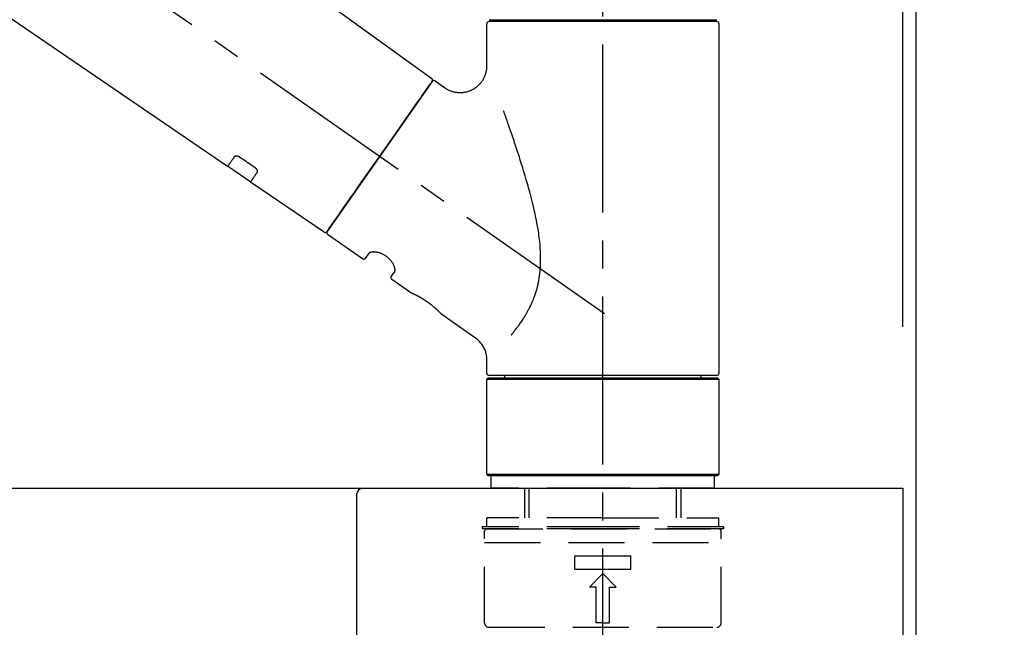
# Model space of a CAD drawing. Extents: x 28111 to 54233, y -10810 to -2410.
# Drawn here: x 35834 to 36053, y -8156 to -8020 of the extents above; entities that cross this region are included whole.
import ezdxf

# ---------------------------------------------------------------- set-up
doc = ezdxf.new("R2010")
doc.units = 0
doc.header["$LTSCALE"] = 50
doc.header["$MEASUREMENT"] = 0
doc.linetypes.add('CENTER2', pattern=[1.125, 0.75, -0.125, 0.125, -0.125])
doc.linetypes.add('DASHED', pattern=[0.75, 0.5, -0.25])
doc.layers.get('0').update_dxf_attribs({"linetype": 'CONTINUOUS'})
for name, color, linetype in [('111-壁仕上', 3, 'CONTINUOUS'), ('126-甲板', 2, 'CONTINUOUS'), ('150-機器', 8, 'CONTINUOUS'), ('166-寸法B', 11, 'CONTINUOUS')]:
    doc.layers.add(name, color=color, linetype=linetype)
doc.styles.add('KH001', font='txt')
doc.dimstyles.new('KH1xx030', dxfattribs={"dimscale": 30, "dimtxt": 2, "dimasz": 0.6, "dimexe": 0.3, "dimexo": 1.2, "dimgap": 0.5, "dimtad": 3, "dimdec": 1, "dimdsep": 46, "dimlunit": 6, "dimtxsty": 'KH001', "dimblk": 'DOT', "dimcen": 1, "dimdle": 1, "dimclrd": 256, "dimclre": 256, "dimclrt": 256, "dimadec": 0, "dimazin": 0, "dimtfac": 1, "dimtdec": 1, "dimtix": 1, "dimtmove": 2, "dimatfit": 3, "dimldrblk": 'CLOSEDBLANK', "dimfxl": 1, "dimtolj": 1, "dimtzin": 0, "dimlwd": -1, "dimlwe": -1, "dimarcsym": 0})

# ---------------------------------------------------------------- blocks, each defined once
blk = doc.blocks.new('_Dot')
at = {"color": 0, "linetype": 'ByBlock', "lineweight": -2}
blk.add_line((-0.5, 0), (-1, 0), dxfattribs=at)
at = {"color": 0, "linetype": 'ByBlock', "const_width": 0.5}
blk.add_lwpolyline([(-0.25, 0, 1), (0.25, 0, 1)], format="xyb", close=True, dxfattribs=at)
blk = doc.blocks.new('*D237')
at = {"layer": '166-寸法B', "transparency": 16777216}
for p, q in [((35383.78, -8088.89), (35383.78, -7706.69)), ((36033.78, -8088.89), (36033.78, -7706.69)), ((35401.78, -7715.69), (36015.78, -7715.69))]:
    blk.add_line(p, q, dxfattribs=at)
at = {"layer": '166-寸法B', "transparency": 16777216, "xscale": 18, "yscale": 18, "zscale": 18, "rotation": 180}
blk.add_blockref('_Dot', (35383.78, -7715.69), dxfattribs=at)
at = {"layer": '166-寸法B', "transparency": 16777216, "xscale": 18, "yscale": 18, "zscale": 18}
blk.add_blockref('_Dot', (36033.78, -7715.69), dxfattribs=at)
at = {"layer": '166-寸法B', "transparency": 16777216, "insert": (35708.78, -7670.69), "char_height": 60, "attachment_point": 5, "style": 'KH001'}
blk.add_mtext('\\A1;650', dxfattribs=at)
blk = doc.blocks.new('_ClosedBlank')
at = {"color": 0, "linetype": 'ByBlock', "lineweight": -2}
for p, q in [((-1, 0.167), (0, 0)), ((-1, 0.167), (-1, -0.167)), ((0, 0), (-1, -0.167))]:
    blk.add_line(p, q, dxfattribs=at)
blk = doc.blocks.new('*D238')
at = {"layer": '166-寸法B', "transparency": 16777216}
for p, q in [((36030.78, -8088.89), (36030.78, -7841.69)), ((36033.78, -8088.89), (36033.78, -7841.69)), ((36012.78, -7850.69), (35994.78, -7850.69)), ((36033.78, -7850.69), (36030.78, -7850.69)), ((36051.78, -7850.69), (36069.78, -7850.69))]:
    blk.add_line(p, q, dxfattribs=at)
at = {"layer": '166-寸法B', "transparency": 16777216, "xscale": 18, "yscale": 18, "zscale": 18}
blk.add_blockref('_Dot', (36030.78, -7850.69), dxfattribs=at)
at = {"layer": '166-寸法B', "transparency": 16777216, "xscale": 18, "yscale": 18, "zscale": 18, "rotation": 180}
blk.add_blockref('_Dot', (36033.78, -7850.69), dxfattribs=at)
at = {"layer": '166-寸法B', "transparency": 16777216, "insert": (36210.51, -7770.53), "char_height": 60, "attachment_point": 5, "style": 'KH001'}
blk.add_mtext('\\A1;3\\P〈ｸﾘｱﾗﾝｽ〉', dxfattribs=at)
blk = doc.blocks.new('*D239')
at = {"layer": '166-寸法B', "transparency": 16777216}
for p, q in [((35383.78, -8088.89), (35383.78, -7841.69)), ((36030.78, -8088.89), (36030.78, -7841.69)), ((36012.78, -7850.69), (35401.78, -7850.69))]:
    blk.add_line(p, q, dxfattribs=at)
at = {"layer": '166-寸法B', "transparency": 16777216, "xscale": 18, "yscale": 18, "zscale": 18, "rotation": 180}
blk.add_blockref('_Dot', (35383.78, -7850.69), dxfattribs=at)
at = {"layer": '166-寸法B', "transparency": 16777216, "xscale": 18, "yscale": 18, "zscale": 18}
blk.add_blockref('_Dot', (36030.78, -7850.69), dxfattribs=at)
at = {"layer": '166-寸法B', "transparency": 16777216, "insert": (35707.28, -7805.69), "char_height": 60, "attachment_point": 5, "style": 'KH001'}
blk.add_mtext('\\A1;647', dxfattribs=at)

msp = doc.modelspace()

# ---------------------------------------------------------------- linework, layer by layer
at = {"layer": '111-壁仕上', "ltscale": 2}
msp.add_lwpolyline([(35209.83, -8984.89), (36033.78, -8984.89), (36033.78, -6584.89), (35209.83, -6584.89)], dxfattribs=at)
at = {"layer": '126-甲板'}
msp.add_lwpolyline([(35383.78, -8124.89), (36030.78, -8124.89), (36030.78, -8164.89), (35383.78, -8164.89)], close=True, dxfattribs=at)
at = {"layer": '150-機器', "color": 161, "linetype": 'CENTER2'}
msp.add_line((35963.78, -8175.86), (35963.78, -7871.93), dxfattribs=at)
at = {"layer": '150-機器', "color": 13, "linetype": 'CENTER2'}
msp.add_line((35964.12, -8086.03), (35677.25, -7885.16), dxfattribs=at)
at = {"layer": '150-機器', "color": 13, "linetype": 'Continuous'}
for p, q in [((35805.54, -7946.99), (35925.57, -8033.46)), ((35879.97, -8053.11), (35779.23, -7984.57)), ((35937.85, -8030.57), (35937.85, -8021.26)), ((35938.35, -8020.36), (35989.21, -8020.36)), ((35989.21, -8020.76), (35938.35, -8020.76)), ((35940.34, -8020.76), (35940.34, -8020.36)), ((35987.22, -8020.36), (35987.22, -8020.76)), ((35989.71, -8021.26), (35989.71, -8099.25)), ((35925.64, -8034.12), (35902.19, -8067.62)), ((35926.33, -8034), (35928.43, -8035.47)), ((35885.12, -8056.61), (35879.93, -8053.08)), ((35901.53, -8067.78), (35885.08, -8056.59)), ((35910.07, -8073.75), (35902.31, -8068.31)), ((35910.76, -8073.63), (35911.58, -8072.46)), ((35917.3, -8076.47), (35916.48, -8077.63)), ((35920.89, -8081.33), (35916.61, -8078.32)), ((35920.99, -8081.38), (35920.99, -8081.38)), ((35935.3, -8091.42), (35927.8, -8086.16)), ((35937.85, -8099.25), (35937.85, -8096.3)), ((35937.85, -8100.55), (35938.15, -8100.25)), ((35937.85, -8100.55), (35989.71, -8100.55)), ((35937.85, -8121.89), (35937.85, -8100.55)), ((35938.15, -8100.25), (35989.41, -8100.25)), ((35963.78, -8099.75), (35938.35, -8099.75)), ((35941.89, -8100.25), (35941.89, -8099.75)), ((35989.21, -8099.75), (35963.78, -8099.75)), ((35985.67, -8099.75), (35985.67, -8100.25)), ((35989.41, -8100.25), (35989.71, -8100.55)), ((35989.71, -8100.55), (35989.71, -8121.89)), ((35938.15, -8122.19), (35937.85, -8121.89)), ((35989.71, -8121.89), (35937.85, -8121.89)), ((35989.41, -8122.19), (35938.15, -8122.19)), ((35989.71, -8121.89), (35989.41, -8122.19))]:
    msp.add_line(p, q, dxfattribs=at)
at = {"layer": '150-機器', "color": 13, "linetype": 'DASHED', "ltscale": 0.5}
for p, q in [((35938.85, -8124.89), (35938.85, -8122.19)), ((35988.71, -8124.89), (35988.71, -8122.19)), ((35963.78, -8124.89), (35938.85, -8124.89)), ((35946.33, -8131.52), (35946.33, -8124.89)), ((35947.34, -8131.52), (35947.34, -8124.89)), ((35988.71, -8124.89), (35963.78, -8124.89)), ((35980.22, -8131.52), (35980.22, -8124.89)), ((35981.23, -8131.52), (35981.23, -8124.89)), ((35963.78, -8131.52), (35937.85, -8131.52)), ((35937.85, -8133.52), (35937.85, -8131.52)), ((35963.78, -8131.52), (35989.71, -8131.52)), ((35989.71, -8133.52), (35989.71, -8131.52)), ((35963.78, -8133.52), (35936.85, -8133.52)), ((35936.85, -8133.52), (35936.85, -8134.02)), ((35963.78, -8134.02), (35936.85, -8134.02)), ((35937.85, -8134.02), (35989.71, -8134.02)), ((35990.71, -8133.52), (35963.78, -8133.52)), ((35990.71, -8134.02), (35963.78, -8134.02)), ((35990.71, -8133.52), (35990.71, -8134.02)), ((35937.35, -8154.96), (35937.35, -8134.52)), ((35990.21, -8154.96), (35990.21, -8134.52)), ((35937.35, -8137.01), (35990.21, -8137.01)), ((35957.55, -8142.99), (35957.55, -8140)), ((35957.55, -8140), (35970.01, -8140)), ((35970.01, -8142.99), (35970.01, -8140)), ((35957.55, -8142.99), (35970.01, -8142.99)), ((35960.79, -8146.98), (35963.78, -8143.99)), ((35966.77, -8146.98), (35963.78, -8143.99)), ((35962.28, -8146.98), (35960.79, -8146.98)), ((35962.28, -8154.96), (35962.28, -8146.98)), ((35965.28, -8146.98), (35966.77, -8146.98)), ((35965.28, -8154.96), (35965.28, -8146.98)), ((35938.35, -8155.96), (35989.21, -8155.96)), ((35963.78, -8154.96), (35962.28, -8154.96)), ((35963.78, -8154.96), (35965.28, -8154.96))]:
    msp.add_line(p, q, dxfattribs=at)
at = {"layer": '150-機器', "linetype": 'Continuous'}
for p, q in [((35472.28, -8124.89), (35910.28, -8124.89)), ((35910.28, -8124.89), (35926.78, -8124.89)), ((35908.78, -8126.39), (35908.78, -8323.87))]:
    msp.add_line(p, q, dxfattribs=at)
at = {"layer": '150-機器', "color": 13, "linetype": 'Continuous'}
for points in [[(35928.43, -8035.5), (35928.43, -8035.5), (35928.44, -8035.5), (35928.44, -8035.5), (35928.44, -8035.51), (35928.49, -8035.55), (35928.54, -8035.59), (35928.59, -8035.62), (35928.64, -8035.66), (35928.74, -8035.73), (35928.85, -8035.79), (35928.96, -8035.85), (35929.08, -8035.91), (35929.24, -8035.99), (35929.41, -8036.08), (35929.58, -8036.15), (35929.75, -8036.23), (35929.94, -8036.3), (35930.13, -8036.36), (35930.32, -8036.41), (35930.51, -8036.46), (35930.71, -8036.5), (35930.91, -8036.54), (35931.11, -8036.57), (35931.31, -8036.59), (35931.52, -8036.61), (35931.72, -8036.62), (35931.93, -8036.62), (35932.14, -8036.62), (35932.34, -8036.6), (35932.55, -8036.58), (35932.76, -8036.56), (35932.96, -8036.52), (35933.18, -8036.48), (35933.39, -8036.43), (35933.59, -8036.38), (35933.8, -8036.31), (35934.01, -8036.24), (35934.21, -8036.16), (35934.41, -8036.07), (35934.61, -8035.97), (35934.8, -8035.87), (35934.99, -8035.76), (35935.18, -8035.64), (35935.36, -8035.52), (35935.53, -8035.39), (35935.7, -8035.26), (35935.86, -8035.12), (35936.01, -8034.98), (35936.16, -8034.84), (35936.3, -8034.69), (35936.43, -8034.54), (35936.56, -8034.39), (35936.68, -8034.23), (35936.79, -8034.07), (35936.9, -8033.91), (35937.01, -8033.75), (35937.1, -8033.59), (35937.19, -8033.42), (35937.28, -8033.26), (35937.36, -8033.09), (35937.43, -8032.92), (35937.49, -8032.76), (35937.55, -8032.59), (35937.61, -8032.42), (35937.66, -8032.25), (35937.7, -8032.09), (35937.74, -8031.92), (35937.78, -8031.75), (35937.8, -8031.6), (35937.83, -8031.44), (35937.84, -8031.27), (35937.86, -8031.11), (35937.87, -8031), (35937.88, -8030.89), (35937.89, -8030.78), (35937.88, -8030.67), (35937.88, -8030.61), (35937.88, -8030.56), (35937.87, -8030.5), (35937.87, -8030.44), (35937.87, -8030.44), (35937.87, -8030.43), (35937.87, -8030.43), (35937.87, -8030.42)], [(35924.2, -8036.17), (35924.53, -8035.71), (35924.83, -8035.28), (35925.1, -8034.89), (35925.32, -8034.58), (35925.36, -8034.52), (35925.41, -8034.45), (35925.48, -8034.35), (35925.57, -8034.22), (35925.6, -8034.17), (35925.63, -8034.13), (35925.65, -8034.11), (35925.64, -8034.12), (35925.64, -8034.12), (35925.64, -8034.12), (35925.64, -8034.12), (35925.64, -8034.12)], [(35902.18, -8067.62), (35902.18, -8067.62), (35902.19, -8067.62), (35902.19, -8067.62), (35902.19, -8067.62), (35902.47, -8067.21), (35902.75, -8066.81), (35903.03, -8066.41), (35903.32, -8066), (35904.05, -8064.96), (35904.78, -8063.91), (35905.51, -8062.87), (35906.24, -8061.82), (35907.27, -8060.36), (35908.29, -8058.9), (35909.31, -8057.44), (35910.34, -8055.98), (35911.5, -8054.32), (35912.66, -8052.67), (35913.82, -8051.01), (35914.98, -8049.35), (35916.09, -8047.75), (35917.21, -8046.16), (35918.33, -8044.56), (35919.45, -8042.96), (35920.36, -8041.66), (35921.27, -8040.37), (35922.18, -8039.07), (35923.09, -8037.77), (35923.37, -8037.37), (35923.65, -8036.97), (35923.92, -8036.57), (35924.2, -8036.17)], [(35943.32, -8090.69), (35943.33, -8090.67), (35943.35, -8090.66), (35943.36, -8090.64), (35943.38, -8090.62), (35943.39, -8090.61), (35943.4, -8090.59), (35943.42, -8090.58), (35943.43, -8090.56), (35943.5, -8090.47), (35943.58, -8090.38), (35943.65, -8090.3), (35943.72, -8090.21), (35943.78, -8090.13), (35943.84, -8090.06), (35943.9, -8089.98), (35943.97, -8089.91), (35944.15, -8089.68), (35944.33, -8089.45), (35944.51, -8089.22), (35944.69, -8088.98), (35944.81, -8088.82), (35944.93, -8088.66), (35945.05, -8088.5), (35945.17, -8088.33), (35945.41, -8087.99), (35945.65, -8087.64), (35945.88, -8087.3), (35946.11, -8086.95), (35946.22, -8086.76), (35946.34, -8086.58), (35946.45, -8086.4), (35946.56, -8086.21), (35946.73, -8085.92), (35946.89, -8085.63), (35947.05, -8085.34), (35947.2, -8085.04), (35947.26, -8084.94), (35947.31, -8084.84), (35947.36, -8084.74), (35947.41, -8084.64), (35947.51, -8084.44), (35947.61, -8084.23), (35947.71, -8084.03), (35947.8, -8083.82), (35947.85, -8083.72), (35947.9, -8083.61), (35947.94, -8083.51), (35947.99, -8083.4), (35948.12, -8083.09), (35948.26, -8082.77), (35948.39, -8082.45), (35948.51, -8082.13), (35948.59, -8081.91), (35948.66, -8081.69), (35948.74, -8081.47), (35948.81, -8081.24), (35948.95, -8080.79), (35949.07, -8080.33), (35949.19, -8079.87), (35949.3, -8079.41), (35949.35, -8079.18), (35949.4, -8078.94), (35949.44, -8078.71), (35949.49, -8078.47), (35949.56, -8078.01), (35949.63, -8077.53), (35949.7, -8077.06), (35949.75, -8076.59), (35949.77, -8076.35), (35949.79, -8076.11), (35949.81, -8075.87), (35949.82, -8075.63), (35949.85, -8075.15), (35949.87, -8074.67), (35949.88, -8074.19), (35949.88, -8073.71), (35949.88, -8073.47), (35949.87, -8073.23), (35949.86, -8072.99), (35949.86, -8072.75), (35949.83, -8072.03), (35949.8, -8071.32), (35949.75, -8070.6), (35949.69, -8069.89), (35949.64, -8069.41), (35949.58, -8068.94), (35949.51, -8068.47), (35949.44, -8068), (35949.29, -8067.06), (35949.13, -8066.12), (35948.95, -8065.18), (35948.76, -8064.24), (35948.66, -8063.78), (35948.56, -8063.32), (35948.46, -8062.86), (35948.35, -8062.4), (35948.13, -8061.49), (35947.91, -8060.58), (35947.68, -8059.68), (35947.44, -8058.77), (35947.31, -8058.32), (35947.19, -8057.88), (35947.06, -8057.43), (35946.94, -8056.98), (35946.68, -8056.1), (35946.42, -8055.21), (35946.16, -8054.33), (35945.89, -8053.44), (35945.75, -8053.01), (35945.62, -8052.57), (35945.48, -8052.13), (35945.34, -8051.7), (35945.13, -8051.05), (35944.92, -8050.4), (35944.71, -8049.75), (35944.49, -8049.1), (35944.42, -8048.89), (35944.35, -8048.68), (35944.28, -8048.46), (35944.21, -8048.25), (35944.07, -8047.82), (35943.93, -8047.4), (35943.78, -8046.98), (35943.64, -8046.55), (35943.57, -8046.34), (35943.5, -8046.13), (35943.42, -8045.92), (35943.35, -8045.71), (35943.16, -8045.15), (35942.96, -8044.58), (35942.77, -8044.02), (35942.57, -8043.45), (35942.45, -8043.1), (35942.32, -8042.75), (35942.2, -8042.4), (35942.07, -8042.05), (35941.95, -8041.7), (35941.83, -8041.36), (35941.71, -8041.02), (35941.58, -8040.68)], [(35881.46, -8050.97), (35881.34, -8051.15), (35881.22, -8051.32), (35881.1, -8051.49), (35880.98, -8051.67), (35880.88, -8051.8), (35880.79, -8051.94), (35880.69, -8052.07), (35880.6, -8052.2), (35880.47, -8052.38), (35880.35, -8052.56), (35880.22, -8052.74), (35880.1, -8052.92), (35880.07, -8052.96), (35880.04, -8053), (35880.01, -8053.04), (35879.97, -8053.1), (35879.97, -8053.11), (35879.97, -8053.11), (35879.97, -8053.11), (35879.97, -8053.11), (35879.97, -8053.11), (35879.97, -8053.11), (35879.97, -8053.11), (35879.97, -8053.11), (35879.97, -8053.1), (35879.97, -8053.1), (35879.97, -8053.1), (35879.97, -8053.1)], [(35882.63, -8051.04), (35882.63, -8051.04), (35882.62, -8051.04), (35882.62, -8051.03), (35882.61, -8051.03), (35882.6, -8051.02), (35882.59, -8051.02), (35882.58, -8051.01), (35882.57, -8051), (35882.56, -8050.99), (35882.54, -8050.99), (35882.53, -8050.98), (35882.51, -8050.97), (35882.49, -8050.96), (35882.48, -8050.95), (35882.46, -8050.94), (35882.44, -8050.93), (35882.42, -8050.92), (35882.4, -8050.91), (35882.38, -8050.9), (35882.35, -8050.89), (35882.32, -8050.88), (35882.29, -8050.87), (35882.26, -8050.86), (35882.23, -8050.85), (35882.19, -8050.83), (35882.15, -8050.82), (35882.11, -8050.81), (35882.08, -8050.81), (35882.03, -8050.8), (35881.99, -8050.79), (35881.95, -8050.79), (35881.91, -8050.79), (35881.87, -8050.79), (35881.83, -8050.79), (35881.8, -8050.8), (35881.76, -8050.8), (35881.73, -8050.81), (35881.7, -8050.82), (35881.66, -8050.83), (35881.63, -8050.84), (35881.61, -8050.85), (35881.59, -8050.86), (35881.57, -8050.87), (35881.55, -8050.88), (35881.54, -8050.89), (35881.52, -8050.91), (35881.51, -8050.92), (35881.5, -8050.93), (35881.49, -8050.94), (35881.49, -8050.94), (35881.48, -8050.95), (35881.47, -8050.96), (35881.47, -8050.96), (35881.47, -8050.96), (35881.47, -8050.97), (35881.46, -8050.97)], [(35886.1, -8053.39), (35885.81, -8053.19), (35885.52, -8053), (35885.23, -8052.8), (35884.95, -8052.61), (35884.66, -8052.41), (35884.37, -8052.22), (35884.08, -8052.02), (35883.79, -8051.82), (35883.5, -8051.63), (35883.21, -8051.43), (35882.92, -8051.24), (35882.63, -8051.04)], [(35885.09, -8056.58), (35885.09, -8056.58), (35885.08, -8056.58), (35885.08, -8056.58), (35885.08, -8056.58), (35885.08, -8056.59), (35885.08, -8056.59), (35885.08, -8056.59), (35885.08, -8056.59), (35885.08, -8056.59), (35885.08, -8056.59), (35885.08, -8056.58), (35885.09, -8056.58), (35885.13, -8056.52), (35885.16, -8056.48), (35885.18, -8056.44), (35885.21, -8056.4), (35885.34, -8056.22), (35885.46, -8056.04), (35885.59, -8055.86), (35885.72, -8055.68), (35885.81, -8055.54), (35885.91, -8055.41), (35886, -8055.27), (35886.09, -8055.14), (35886.22, -8054.96), (35886.34, -8054.79), (35886.46, -8054.61), (35886.58, -8054.44)], [(35886.58, -8054.44), (35886.59, -8054.44), (35886.59, -8054.43), (35886.59, -8054.43), (35886.59, -8054.43), (35886.6, -8054.42), (35886.6, -8054.41), (35886.61, -8054.4), (35886.61, -8054.4), (35886.62, -8054.38), (35886.63, -8054.36), (35886.63, -8054.35), (35886.64, -8054.33), (35886.64, -8054.31), (35886.65, -8054.28), (35886.65, -8054.26), (35886.65, -8054.23), (35886.65, -8054.2), (35886.65, -8054.17), (35886.65, -8054.14), (35886.64, -8054.11), (35886.63, -8054.07), (35886.62, -8054.04), (35886.61, -8054), (35886.6, -8053.97), (35886.58, -8053.93), (35886.56, -8053.89), (35886.54, -8053.85), (35886.52, -8053.82), (35886.5, -8053.78), (35886.48, -8053.75), (35886.46, -8053.72), (35886.43, -8053.69), (35886.41, -8053.67), (35886.39, -8053.64), (35886.37, -8053.62), (35886.34, -8053.59), (35886.33, -8053.57), (35886.31, -8053.56), (35886.29, -8053.54), (35886.27, -8053.52), (35886.25, -8053.5), (35886.23, -8053.48), (35886.21, -8053.47), (35886.19, -8053.45), (35886.17, -8053.44), (35886.16, -8053.43), (35886.15, -8053.42), (35886.13, -8053.41), (35886.12, -8053.41), (35886.12, -8053.4), (35886.11, -8053.4), (35886.1, -8053.39)], [(35917.3, -8076.46), (35917.3, -8076.46), (35917.3, -8076.46), (35917.3, -8076.46), (35917.31, -8076.45), (35917.31, -8076.45), (35917.31, -8076.44), (35917.32, -8076.44), (35917.32, -8076.43), (35917.33, -8076.39), (35917.34, -8076.36), (35917.35, -8076.32), (35917.36, -8076.28), (35917.36, -8076.22), (35917.36, -8076.15), (35917.36, -8076.08), (35917.35, -8076.01), (35917.33, -8075.91), (35917.31, -8075.82), (35917.29, -8075.72), (35917.26, -8075.63), (35917.23, -8075.52), (35917.19, -8075.41), (35917.14, -8075.3), (35917.1, -8075.19), (35917.04, -8075.06), (35916.98, -8074.94), (35916.91, -8074.83), (35916.84, -8074.71), (35916.76, -8074.59), (35916.68, -8074.47), (35916.6, -8074.35), (35916.51, -8074.23), (35916.41, -8074.11), (35916.32, -8073.99), (35916.21, -8073.88), (35916.11, -8073.77), (35915.99, -8073.66), (35915.88, -8073.55), (35915.76, -8073.45), (35915.63, -8073.35), (35915.51, -8073.25), (35915.38, -8073.16), (35915.25, -8073.07), (35915.12, -8072.98), (35914.99, -8072.91), (35914.86, -8072.83), (35914.72, -8072.76), (35914.59, -8072.69), (35914.45, -8072.63), (35914.32, -8072.57), (35914.18, -8072.52), (35914.04, -8072.47), (35913.91, -8072.42), (35913.77, -8072.38), (35913.63, -8072.35), (35913.49, -8072.31), (35913.36, -8072.29), (35913.23, -8072.26), (35913.1, -8072.24), (35912.97, -8072.22), (35912.84, -8072.21), (35912.72, -8072.21), (35912.6, -8072.2), (35912.48, -8072.2), (35912.37, -8072.21), (35912.27, -8072.22), (35912.17, -8072.23), (35912.07, -8072.24), (35911.99, -8072.26), (35911.91, -8072.28), (35911.84, -8072.3), (35911.76, -8072.33), (35911.72, -8072.35), (35911.69, -8072.37), (35911.65, -8072.4), (35911.61, -8072.42), (35911.6, -8072.43), (35911.6, -8072.43), (35911.59, -8072.44), (35911.59, -8072.45), (35911.58, -8072.45), (35911.58, -8072.45), (35911.58, -8072.46), (35911.58, -8072.46)], [(35927.84, -8086.2), (35927.84, -8086.19), (35927.84, -8086.19), (35927.84, -8086.19), (35927.84, -8086.19), (35927.84, -8086.19), (35927.84, -8086.19), (35927.84, -8086.19), (35927.84, -8086.19), (35927.84, -8086.19), (35927.84, -8086.19), (35927.83, -8086.19), (35927.83, -8086.19), (35927.83, -8086.18), (35927.83, -8086.18), (35927.82, -8086.17), (35927.82, -8086.17), (35927.81, -8086.16), (35927.79, -8086.14), (35927.78, -8086.13), (35927.76, -8086.11), (35927.76, -8086.1), (35927.75, -8086.1), (35927.75, -8086.09), (35927.74, -8086.09), (35927.73, -8086.07), (35927.71, -8086.06), (35927.7, -8086.04), (35927.69, -8086.03), (35927.67, -8086.01), (35927.65, -8085.99), (35927.64, -8085.98), (35927.62, -8085.96), (35927.6, -8085.94), (35927.58, -8085.92), (35927.56, -8085.9), (35927.54, -8085.87), (35927.52, -8085.85), (35927.49, -8085.83), (35927.47, -8085.8), (35927.45, -8085.78), (35927.43, -8085.77), (35927.42, -8085.75), (35927.41, -8085.74), (35927.4, -8085.73), (35927.36, -8085.69), (35927.31, -8085.65), (35927.27, -8085.61), (35927.23, -8085.56), (35927.2, -8085.53), (35927.17, -8085.5), (35927.14, -8085.47), (35927.11, -8085.44), (35927.05, -8085.39), (35927, -8085.34), (35926.95, -8085.29), (35926.89, -8085.24), (35926.88, -8085.22), (35926.86, -8085.2), (35926.84, -8085.18), (35926.82, -8085.17), (35926.78, -8085.13), (35926.74, -8085.09), (35926.7, -8085.06), (35926.66, -8085.02), (35926.64, -8085), (35926.62, -8084.98), (35926.6, -8084.96), (35926.58, -8084.94), (35926.51, -8084.89), (35926.45, -8084.83), (35926.38, -8084.77), (35926.32, -8084.71), (35926.27, -8084.67), (35926.23, -8084.63), (35926.18, -8084.59), (35926.13, -8084.55), (35926.06, -8084.49), (35925.98, -8084.43), (35925.91, -8084.36), (35925.83, -8084.3), (35925.81, -8084.28), (35925.78, -8084.26), (35925.76, -8084.24), (35925.73, -8084.22), (35925.68, -8084.18), (35925.63, -8084.13), (35925.57, -8084.09), (35925.52, -8084.05), (35925.47, -8084.01), (35925.41, -8083.97), (35925.36, -8083.92), (35925.31, -8083.88), (35925.25, -8083.84), (35925.2, -8083.8), (35925.14, -8083.76), (35925.09, -8083.72), (35925.03, -8083.67), (35924.97, -8083.63), (35924.92, -8083.59), (35924.86, -8083.55), (35924.83, -8083.53), (35924.8, -8083.51), (35924.77, -8083.49), (35924.74, -8083.47), (35924.66, -8083.41), (35924.57, -8083.35), (35924.48, -8083.28), (35924.4, -8083.22), (35924.34, -8083.19), (35924.28, -8083.15), (35924.22, -8083.11), (35924.16, -8083.07), (35924.08, -8083.01), (35923.99, -8082.96), (35923.9, -8082.9), (35923.82, -8082.85), (35923.79, -8082.83), (35923.76, -8082.81), (35923.73, -8082.79), (35923.7, -8082.78), (35923.64, -8082.74), (35923.59, -8082.71), (35923.53, -8082.67), (35923.47, -8082.64), (35923.44, -8082.62), (35923.41, -8082.6), (35923.38, -8082.58), (35923.36, -8082.57), (35923.27, -8082.52), (35923.19, -8082.47), (35923.11, -8082.42), (35923.02, -8082.37), (35922.97, -8082.34), (35922.91, -8082.31), (35922.86, -8082.28), (35922.81, -8082.25), (35922.73, -8082.21), (35922.65, -8082.17), (35922.58, -8082.13), (35922.5, -8082.09), (35922.47, -8082.08), (35922.45, -8082.06), (35922.42, -8082.05), (35922.4, -8082.04), (35922.35, -8082.01), (35922.3, -8081.99), (35922.25, -8081.96), (35922.21, -8081.94), (35922.18, -8081.93), (35922.16, -8081.91), (35922.14, -8081.9), (35922.11, -8081.89), (35922.05, -8081.86), (35921.98, -8081.83), (35921.92, -8081.79), (35921.85, -8081.76), (35921.81, -8081.74), (35921.77, -8081.72), (35921.73, -8081.7), (35921.69, -8081.68), (35921.62, -8081.65), (35921.55, -8081.62), (35921.48, -8081.59), (35921.41, -8081.55), (35921.38, -8081.54), (35921.35, -8081.53), (35921.32, -8081.51), (35921.29, -8081.5), (35921.25, -8081.48), (35921.22, -8081.47), (35921.18, -8081.45), (35921.14, -8081.44), (35921.13, -8081.43), (35921.12, -8081.43), (35921.11, -8081.42), (35921.1, -8081.42), (35921.08, -8081.41), (35921.06, -8081.4), (35921.05, -8081.39), (35921.03, -8081.38), (35921.02, -8081.38), (35921.01, -8081.38), (35921, -8081.37), (35921, -8081.37), (35920.98, -8081.36), (35920.96, -8081.36), (35920.95, -8081.35), (35920.92, -8081.34), (35920.91, -8081.33), (35920.9, -8081.33), (35920.89, -8081.33), (35920.89, -8081.33), (35920.89, -8081.33), (35920.89, -8081.33), (35920.89, -8081.33), (35920.9, -8081.33)], [(35921.1, -8081.43), (35921.1, -8081.43), (35921.09, -8081.42), (35921.08, -8081.42), (35921.07, -8081.42), (35921.06, -8081.41), (35921.05, -8081.41), (35921.04, -8081.4), (35921.03, -8081.4), (35921.02, -8081.39), (35921.01, -8081.39), (35921, -8081.39), (35921, -8081.38), (35920.99, -8081.38), (35920.99, -8081.38), (35920.99, -8081.38), (35920.99, -8081.38), (35920.99, -8081.38), (35920.99, -8081.38), (35920.99, -8081.38), (35920.99, -8081.38)], [(35937.84, -8096.3), (35937.84, -8096.26), (35937.84, -8096.21), (35937.85, -8096.16), (35937.85, -8096.11), (35937.85, -8096), (35937.85, -8095.88), (35937.84, -8095.77), (35937.83, -8095.65), (35937.81, -8095.47), (35937.79, -8095.28), (35937.75, -8095.1), (35937.71, -8094.92), (35937.65, -8094.72), (35937.6, -8094.52), (35937.53, -8094.32), (35937.46, -8094.13), (35937.38, -8093.93), (35937.29, -8093.73), (35937.19, -8093.54), (35937.09, -8093.34), (35936.98, -8093.15), (35936.86, -8092.97), (35936.73, -8092.79), (35936.6, -8092.61), (35936.46, -8092.44), (35936.31, -8092.28), (35936.15, -8092.12), (35936, -8091.97), (35935.89, -8091.86), (35935.79, -8091.76), (35935.68, -8091.66), (35935.56, -8091.57), (35935.5, -8091.53), (35935.44, -8091.49), (35935.37, -8091.46), (35935.31, -8091.42), (35935.31, -8091.42), (35935.31, -8091.42), (35935.3, -8091.42), (35935.3, -8091.41)]]:
    msp.add_lwpolyline(points, dxfattribs=at)
for centre, start, end in [((35938.35, -8021.26), 90, 180), ((35989.21, -8021.26), 0, 90), ((35925.24, -8033.83), 325, 54.7271), ((35926.05, -8034.41), 55, 145), ((35901.77, -8067.34), 236.2642, 325), ((35902.59, -8067.91), 145, 235), ((35910.36, -8073.34), 235, 325), ((35916.89, -8077.92), 145, 235), ((35938.35, -8099.25), 180, 270), ((35989.21, -8099.25), 270, 0)]:
    msp.add_arc(centre, 0.499, start, end, dxfattribs=at)
at = {"layer": '150-機器', "linetype": 'Continuous'}
msp.add_arc((35910.28, -8126.39), 1.5, 90, 180, dxfattribs=at)
at = {"layer": '150-機器', "color": 13, "linetype": 'DASHED', "ltscale": 0.5}
for centre, radius, start, end in [((35937.85, -8134.52), 0.499, 90, 180), ((35989.71, -8134.52), 0.499, 0, 90), ((35938.35, -8154.96), 0.997, 180, 270), ((35989.21, -8154.96), 0.997, 270, 0)]:
    msp.add_arc(centre, radius, start, end, dxfattribs=at)

# ---------------------------------------------------------------- dimensions: what is measured, and where the dimension line sits
at = {"layer": '166-寸法B'}
for base, p1, p2, picture, middle in [((36033.78, -7715.69), (35383.78, -8124.89), (36033.78, -8124.89), '*D237', (35708.78, -7670.69)), ((35383.78, -7850.69), (36030.78, -8124.89), (35383.78, -8124.89), '*D239', (35707.28, -7805.69))]:
    dim = msp.add_linear_dim(base=base, p1=p1, p2=p2, dimstyle='KH1xx030', dxfattribs=at)
    dim.commit()
    dim.dimension.update_dxf_attribs({"geometry": picture, "text_midpoint": middle})
dim = msp.add_linear_dim(base=(36030.78, -7850.69), p1=(36033.78, -8124.89), p2=(36030.78, -8124.89), text='<>\\P〈ｸﾘｱﾗﾝｽ〉', dimstyle='KH1xx030', override={"dimtmove": 1}, dxfattribs=at)
dim.commit()
dim.dimension.update_dxf_attribs({"geometry": '*D238', "text_midpoint": (36210.51, -7870.54), "dimtype": 128})

doc.saveas('drawing.dxf')
